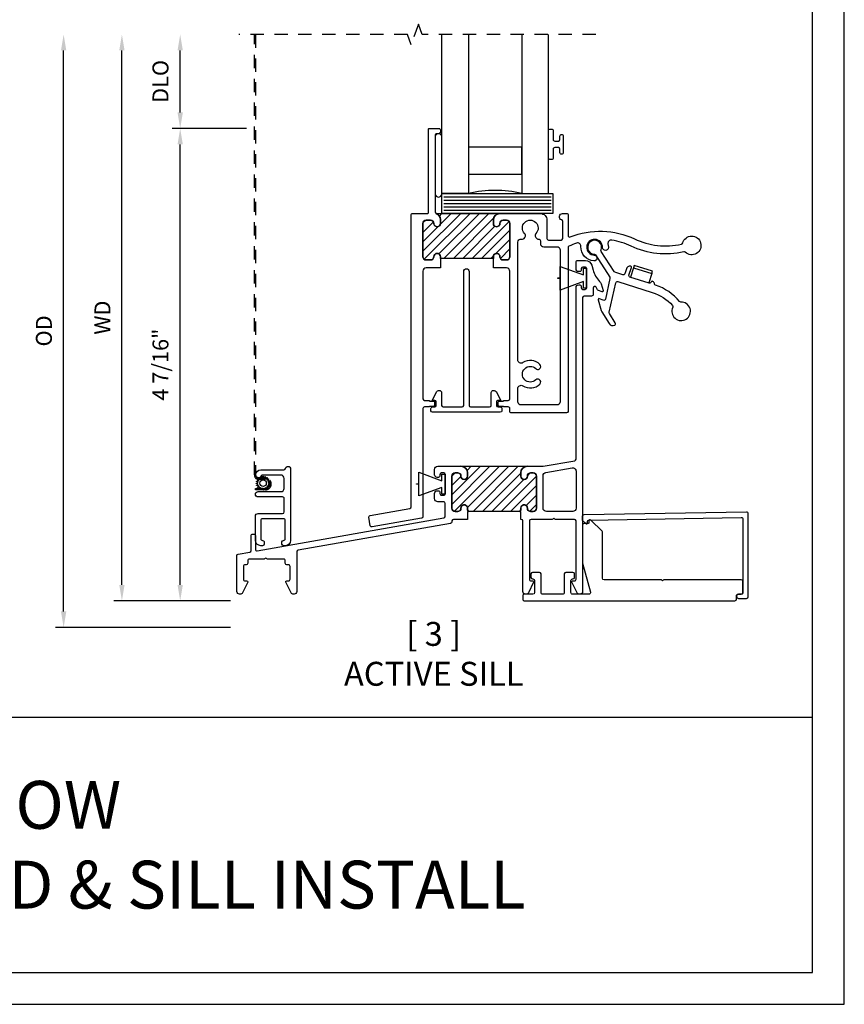
# Model space of a CAD drawing. Units: inches. Extents: x 0 to 26.4, y 0 to 20.4.
# Drawn here: x 18.6 to 26.4, y 0 to 9.3 of the extents above; entities that cross this region are included whole.
import ezdxf

# ---------------------------------------------------------------- set-up
doc = ezdxf.new("R2010")
doc.units = ezdxf.units.IN
doc.header["$MEASUREMENT"] = 0
doc.linetypes.add('HIDDEN2', pattern=[0.1875, 0.125, -0.0625])
doc.layers.get('DEFPOINTS').update_dxf_attribs({"color": 21})
for name, color, linetype in [('DIME', 7, 'Continuous'), ('HATCH', 251, 'Continuous'), ('TEXT', 7, 'Continuous')]:
    doc.layers.add(name, color=color, linetype=linetype)
doc.styles.get("Standard").update_dxf_attribs({"font": 'arial.ttf'})
doc.dimstyles.get("Standard").update_dxf_attribs({"dimtxt": 0.125, "dimasz": 0.125, "dimexe": 0.0625, "dimexo": 0.0625, "dimgap": 0.09, "dimtad": 1, "dimdec": 5, "dimzin": 0, "dimdsep": 46, "dimlunit": 5, "dimtxsty": 'Standard', "dimcen": 0.09, "dimadec": 0, "dimazin": 0, "dimtfac": 1, "dimtdec": 5, "dimtofl": 0, "dimtmove": 0, "dimatfit": 3, "dimfxl": 1, "dimfrac": 2, "dimtolj": 1, "dimtzin": 0, "dimarcsym": 0})
pattern_1 = [(45, (3.44267, 0.81193), (-0.04419417, 0.04419417), [])]

# ---------------------------------------------------------------- blocks, each defined once
blk = doc.blocks.new('*D10')
at = {"layer": 'DEFPOINTS', "color": 0, "transparency": 16777216}
for p in [(20.1563, 8.2345), (20.8535, 8.2345), (20.7046, 3.7935)]:
    blk.add_point(p, dxfattribs=at)
at = {"layer": 'DIME', "color": 0, "lineweight": -2, "transparency": 16777216}
for p, q in [((20.7785, 8.2345), (20.0813, 8.2345)), ((20.1563, 3.9435), (20.1563, 8.0845)), ((20.6296, 3.7935), (20.0813, 3.7935))]:
    blk.add_line(p, q, dxfattribs=at)
at = {"layer": 'DIME', "color": 0, "transparency": 16777216}
for points in [[(20.1313, 8.0845), (20.1813, 8.0845), (20.1563, 8.2345)], [(20.1313, 3.9435), (20.1813, 3.9435), (20.1563, 3.7935)]]:
    blk.add_solid(points, dxfattribs=at)
at = {"layer": 'DIME', "color": 0, "transparency": 16777216, "insert": (19.9708, 6.014), "char_height": 0.15, "attachment_point": 5, "rotation": 90}
blk.add_mtext('\\A1;4 7/16"', dxfattribs=at)
blk = doc.blocks.new('*D11')
at = {"layer": 'DEFPOINTS', "color": 0, "transparency": 16777216}
for p in [(19.6084, 9.1178), (20.7091, 9.1178), (20.7046, 3.7935)]:
    blk.add_point(p, dxfattribs=at)
at = {"layer": 'DIME', "color": 0, "lineweight": -2, "transparency": 16777216}
for p, q in [((19.6084, 3.9435), (19.6084, 8.9678)), ((20.6296, 3.7935), (19.5334, 3.7935))]:
    blk.add_line(p, q, dxfattribs=at)
at = {"layer": 'DIME', "color": 0, "transparency": 16777216}
for points in [[(19.5834, 8.9678), (19.6334, 8.9678), (19.6084, 9.1178)], [(19.5834, 3.9435), (19.6334, 3.9435), (19.6084, 3.7935)]]:
    blk.add_solid(points, dxfattribs=at)
at = {"layer": 'DIME', "color": 0, "transparency": 16777216, "insert": (19.4254, 6.4557), "char_height": 0.15, "attachment_point": 5, "rotation": 90}
blk.add_mtext('\\A1;WD', dxfattribs=at)
blk = doc.blocks.new('*D12')
at = {"layer": 'DEFPOINTS', "color": 0, "transparency": 16777216}
for p in [(20.1563, 9.1178), (20.7091, 9.1178), (20.8535, 8.2345)]:
    blk.add_point(p, dxfattribs=at)
at = {"layer": 'DIME', "color": 0, "lineweight": -2, "transparency": 16777216}
for p, q in [((20.1563, 8.3845), (20.1563, 8.9678)), ((20.7785, 8.2345), (20.0813, 8.2345))]:
    blk.add_line(p, q, dxfattribs=at)
at = {"layer": 'DIME', "color": 0, "transparency": 16777216}
for points in [[(20.1313, 8.9678), (20.1813, 8.9678), (20.1563, 9.1178)], [(20.1313, 8.3845), (20.1813, 8.3845), (20.1563, 8.2345)]]:
    blk.add_solid(points, dxfattribs=at)
at = {"layer": 'DIME', "color": 0, "transparency": 16777216, "insert": (19.9707, 8.6762), "char_height": 0.15, "attachment_point": 5, "rotation": 90}
blk.add_mtext('\\A1;DLO', dxfattribs=at)
blk = doc.blocks.new('*D13')
at = {"layer": 'DEFPOINTS', "color": 0, "transparency": 16777216}
for p in [(19.0605, 9.1178), (20.7091, 9.1178), (20.7029, 3.5435)]:
    blk.add_point(p, dxfattribs=at)
at = {"layer": 'DIME', "color": 0, "lineweight": -2, "transparency": 16777216}
for p, q in [((19.0605, 3.6935), (19.0605, 8.9678)), ((20.6279, 3.5435), (18.9855, 3.5435))]:
    blk.add_line(p, q, dxfattribs=at)
at = {"layer": 'DIME', "color": 0, "transparency": 16777216}
for points in [[(19.0355, 8.9678), (19.0855, 8.9678), (19.0605, 9.1178)], [(19.0355, 3.6935), (19.0855, 3.6935), (19.0605, 3.5435)]]:
    blk.add_solid(points, dxfattribs=at)
at = {"layer": 'DIME', "color": 0, "transparency": 16777216, "insert": (18.8749, 6.3307), "char_height": 0.15, "attachment_point": 5, "rotation": 90}
blk.add_mtext('\\A1;OD', dxfattribs=at)

msp = doc.modelspace()

# ---------------------------------------------------------------- hatches: boundary and pattern name
h = msp.add_hatch()
h.set_pattern_fill('ANSI31', color=256, scale=0.5)
h.set_pattern_definition(pattern_1)
edge = h.paths.add_edge_path()
edge.add_arc((22.540586, 7.377416), 0.0621, 0.0000402, 67.112767)
edge.add_line((22.564738, 7.434627), (23.162586, 7.434627))
edge.add_arc((23.162586, 7.372527), 0.0621, 90.0000164, 179.9999835)
edge.add_line((23.100486, 7.372527), (23.100486, 7.341527))
edge.add_arc((23.131586, 7.341527), 0.0311, 179.9999323, 360.0000674)
edge.add_arc((23.193586, 7.341527), 0.0309, 89.9999431, 179.9999891, ccw=False)
edge.add_line((23.193586, 7.372427), (23.224586, 7.372427))
edge.add_arc((23.224586, 7.341527), 0.0309, 0.0000111, 89.999921, ccw=False)
edge.add_line((23.255486, 7.341527), (23.255486, 7.028527))
edge.add_arc((23.224586, 7.028527), 0.0309, 270.0000792, 359.9999892, ccw=False)
edge.add_line((23.224586, 6.997627), (23.193586, 6.997627))
edge.add_arc((23.193586, 7.028527), 0.0309, 180.0000109, 270.0000569, ccw=False)
edge.add_arc((23.131586, 7.028527), 0.0311, 359.9999493, 540.0000506)
edge.add_line((23.100486, 7.028527), (23.100486, 7.012527))
edge.add_line((23.100486, 7.012527), (22.602686, 7.012527))
edge.add_line((22.602686, 7.012527), (22.602686, 7.028527))
edge.add_arc((22.571586, 7.028527), 0.0311, 0, 180)
edge.add_arc((22.509586, 7.028527), 0.0309, 270.0000113, 359.9999892, ccw=False)
edge.add_line((22.509586, 6.997627), (22.469586, 6.997627))
edge.add_arc((22.469586, 7.028527), 0.0309, 180.0000112, 269.9999892, ccw=False)
edge.add_line((22.438686, 7.028527), (22.438686, 7.341527))
edge.add_arc((22.469586, 7.341527), 0.0309, 90.000011, 179.999989, ccw=False)
edge.add_line((22.469586, 7.372427), (22.509586, 7.372427))
edge.add_arc((22.509586, 7.341527), 0.0309, 0.0000112, 89.9999892, ccw=False)
edge.add_arc((22.571586, 7.341527), 0.0311, 179.9999831, 360.0000169)
edge.add_line((22.602686, 7.341527), (22.602686, 7.377416))
h = msp.add_hatch()
h.set_pattern_fill('ANSI31', color=256, scale=0.5)
h.set_pattern_definition(pattern_1)
edge = h.paths.add_edge_path()
edge.add_arc((22.796086, 4.995951), 0.0621, 0.0001898, 89.9998103)
edge.add_line((22.796086, 5.058052), (23.420086, 5.058052))
edge.add_arc((23.420087, 4.995951), 0.0621, 90.0001898, 179.9998103)
edge.add_line((23.357986, 4.995952), (23.357986, 4.964951))
edge.add_arc((23.389086, 4.964952), 0.0311, 180.0002027, 359.9997973)
edge.add_arc((23.451086, 4.964952), 0.0309, 89.9999428, 180.0001927, ccw=False)
edge.add_line((23.451086, 4.995852), (23.474586, 4.995852))
edge.add_arc((23.474586, 4.964952), 0.0309, -0.0001929, 89.999921, ccw=False)
edge.add_line((23.505486, 4.964951), (23.505486, 4.664951))
edge.add_arc((23.474586, 4.664952), 0.0309, 270.0000789, 359.9999209, ccw=False)
edge.add_line((23.474586, 4.634052), (23.451086, 4.634052))
edge.add_arc((23.451086, 4.664952), 0.0309, 180.0000789, 270.0000569, ccw=False)
edge.add_arc((23.389086, 4.664952), 0.0311, 359.9999325, 540.0000676)
edge.add_line((23.357986, 4.664951), (23.357986, 4.648952))
edge.add_arc((23.343086, 4.648952), 0.0149, 270.0002736, 359.9997264, ccw=False)
edge.add_line((23.343086, 4.634052), (22.873086, 4.634052))
edge.add_arc((22.873087, 4.648952), 0.0149, 180.0005146, 269.9996269, ccw=False)
edge.add_line((22.858186, 4.648952), (22.858186, 4.664951))
edge.add_arc((22.827086, 4.664951), 0.0311, 359.9999662, 540.0000337)
edge.add_arc((22.765086, 4.664952), 0.0309, 270.0000111, 359.999921, ccw=False)
edge.add_line((22.765086, 4.634052), (22.741586, 4.634052))
edge.add_arc((22.741586, 4.664952), 0.0309, 180.0000792, 269.9999892, ccw=False)
edge.add_line((22.710686, 4.664951), (22.710686, 4.964951))
edge.add_arc((22.741586, 4.964952), 0.0309, 90.000011, 180.0001929, ccw=False)
edge.add_line((22.741586, 4.995852), (22.765086, 4.995852))
edge.add_arc((22.765086, 4.964952), 0.0309, -0.000193, 89.999989, ccw=False)
edge.add_arc((22.827086, 4.964952), 0.0311, 180.0002365, 359.9997637)
edge.add_line((22.858186, 4.964951), (22.858186, 4.995952))

# ---------------------------------------------------------------- linework, layer by layer
for points in [[(0.3, 20.1), (0.3, 0.3), (26.1, 0.3), (26.1, 20.1)], [(22.867586, 7.804527), (23.367586, 7.804527), (23.367586, 8.059527), (22.867586, 8.059527)], [(24.417241, 6.924338), (24.588886, 6.870135), (24.596118, 6.893035), (24.424473, 6.947239)], [(23.727586, 6.828452), (23.727586, 6.936661), (23.946586, 6.856952), (23.946586, 6.919452), (23.977586, 6.919452), (23.977586, 6.732452), (23.946586, 6.732452), (23.946586, 6.794952), (23.727586, 6.715242), (23.727586, 6.823452), (23.707586, 6.823452), (23.707586, 6.828452)], [(22.617586, 4.797452), (22.617586, 4.859952), (22.398586, 4.780242), (22.398586, 4.888452), (22.378586, 4.888452), (22.378586, 4.893452), (22.398586, 4.893452), (22.398586, 5.001661), (22.617586, 4.921951), (22.617586, 4.984452), (22.648586, 4.984452), (22.648586, 4.797452)]]:
    msp.add_lwpolyline(points, close=True)
at = {"linetype": 'HIDDEN2'}
msp.add_lwpolyline([(24.063016, 9.117811), (22.431912, 9.117811), (22.396912, 9.213973), (22.326912, 9.02165), (22.291912, 9.117811), (20.709071, 9.117811)], dxfattribs=at)
at = {"color": 8, "linetype": 'HIDDEN2'}
msp.add_lwpolyline([(20.95752, 4.946763, -1.00000267), (20.95752, 4.836763), (20.86552, 4.836763), (20.86552, 4.848763), (20.95752, 4.848763, 1), (20.95752, 4.934763), (20.89552, 4.934763, -0.41421323), (20.85352, 4.976763), (20.85352, 9.117811), (20.86552, 9.117811), (20.86552, 4.976763, 0.41421085), (20.89552, 4.946763)], format="xyb", close=True, dxfattribs=at)
for points in [[(22.867586, 9.117811), (22.867586, 7.622027), (22.617586, 7.622027), (22.617586, 9.117811)], [(23.367586, 9.117811), (23.367586, 7.622027), (23.617586, 7.622027), (23.617586, 9.117811)], [(24.417241, 6.924338), (24.389324, 6.835933)], [(24.588886, 6.870135), (24.560969, 6.78173)], [(0.3, 0.3), (0.3, 2.7), (26.1, 2.7)]]:
    msp.add_lwpolyline(points)
msp.add_lwpolyline([(22.482586, 7.434527, 0.41421528), (22.490586, 7.442527), (22.490586, 8.226527, -0.4142169), (22.498586, 8.234527), (22.587586, 8.234527, -0.4142143), (22.602586, 8.219527), (22.602586, 8.199527, -0.41421085), (22.587586, 8.184527), (22.567586, 8.184527, 0.41421517), (22.552586, 8.169527), (22.552586, 7.449527, 0.31277222), (22.562327, 7.435479, -0.31277252), (22.602586, 7.377416), (22.602586, 7.341527, -0.41421348), (22.571586, 7.310527, -0.41421373), (22.540586, 7.341527, 0.41421296), (22.509586, 7.372527), (22.469586, 7.372527, 0.41421296), (22.438586, 7.341527), (22.438586, 7.028527, 0.41421334), (22.469586, 6.997527), (22.509586, 6.997527, 0.41421334), (22.540586, 7.028527, -0.41421406), (22.571586, 7.059527, -0.41421381), (22.602586, 7.028527), (22.602586, 6.922527), (22.469586, 6.922527, 0.41421334), (22.438586, 6.891527), (22.438586, 5.692527, 0.41421207), (22.453586, 5.677527), (22.496586, 5.677527, -0.41421919), (22.498586, 5.675527), (22.498586, 5.673527, 0.41421271), (22.500586, 5.671527), (22.538586, 5.671527, -0.41421821), (22.548586, 5.661527), (22.548586, 5.631527, -0.41421821), (22.538586, 5.621527), (22.500586, 5.621527, 0.41422345), (22.498586, 5.619527), (22.498586, 5.617527, -0.41422993), (22.496586, 5.615527), (22.453586, 5.615527, 0.41421696), (22.438586, 5.600527), (22.438586, 4.584113, -0.36396793), (22.426191, 4.569341), (21.960955, 4.487308, -0.41421459), (21.943578, 4.499475), (21.929686, 4.57826, -0.41421595), (21.941853, 4.595636), (22.316191, 4.661642, 0.36396708), (22.328586, 4.676414), (22.328586, 7.426527, -0.41421285), (22.336586, 7.434527), (22.482586, 7.434527)], format="xyb")
for points in [[(22.552586, 8.152027), (22.552586, 7.622027, 1.00000028), (22.617586, 7.622027), (22.617586, 8.152027, 1.00000028)], [(23.662586, 8.130527, 0.41421573), (23.677586, 8.115527), (23.711586, 8.115527, 0.41420596), (23.726586, 8.130527), (23.726586, 8.163027, -0.41421573), (23.741586, 8.178027), (23.742586, 8.178027, -0.41421573), (23.757586, 8.163027), (23.757586, 8.006027, -0.41421919), (23.742586, 7.991027), (23.741586, 7.991027, -0.41421919), (23.726586, 8.006027), (23.726586, 8.038527, 0.41420596), (23.711586, 8.053527), (23.677586, 8.053527, 0.41421573), (23.662586, 8.038527), (23.662586, 7.956027, -0.41421919), (23.647586, 7.941027), (23.632586, 7.941027, -0.41420941), (23.617586, 7.956027), (23.617586, 8.213027, -0.41420596), (23.632586, 8.228027), (23.647586, 8.228027, -0.41421573), (23.662586, 8.213027)], [(22.602686, 7.377416, 0.30150233), (22.564738, 7.434627), (23.162586, 7.434627, 0.41421339), (23.100486, 7.372527), (23.100486, 7.341527, 1.00000118), (23.162686, 7.341527, -0.4142138), (23.193586, 7.372427), (23.224586, 7.372427, -0.4142131), (23.255486, 7.341527), (23.255486, 7.028527, -0.4142131), (23.224586, 6.997627), (23.193586, 6.997627, -0.4142138), (23.162686, 7.028527, 1.00000088), (23.100486, 7.028527), (23.100486, 7.012527), (22.602686, 7.012527), (22.602686, 7.028527, 1), (22.540486, 7.028527, -0.41421345), (22.509586, 6.997627), (22.469586, 6.997627, -0.41421345), (22.438686, 7.028527), (22.438686, 7.341527, -0.41421345), (22.469586, 7.372427), (22.509586, 7.372427, -0.41421345), (22.540486, 7.341527, 1.00000029), (22.602686, 7.341527)], [(23.100586, 7.372527, -0.41421331), (23.162586, 7.434527), (23.542586, 7.434527, -0.41421414), (23.604586, 7.372527), (23.604586, 7.199527, 0.4142166), (23.619586, 7.184527), (23.737586, 7.184527, 0.41420682), (23.752586, 7.199527), (23.752586, 7.359709, 0.32626661), (23.742152, 7.373998, -0.8562044), (23.751586, 7.434527), (23.794586, 7.434527, -0.41419762), (23.802586, 7.426527), (23.802586, 7.22795, 0.53177195), (23.823208, 7.214043, -0.21048427), (24.427586, 7.195456, 0.16938601), (24.869482, 7.146619, 0.27718506), (24.88061, 7.15733, -3.62480954), (24.90495, 7.070967, 0.25267912), (24.891189, 7.074668, -0.17112415), (24.395258, 7.127781, 0.07098109), (24.213309, 7.184849, 0.53496755), (24.178133, 7.147131, -0.06365361), (24.181554, 7.114599, -0.49705488), (24.146021, 7.088915, -0.33595468), (24.126568, 7.115828, 2.37194963), (24.049075, 7.043565, -0.33595411), (24.074565, 7.022282, -0.49705862), (24.046465, 6.988626, -0.41777612), (23.923816, 7.125167, 0.53497081), (23.882693, 7.156296, 0.02872769), (23.81107, 7.126692, 0.28793292), (23.802586, 7.113181), (23.802586, 5.574527, -0.41421085), (23.787586, 5.559527), (23.270586, 5.559527, -0.41421573), (23.255586, 5.574527), (23.255586, 5.600527, 0.41421573), (23.240586, 5.615527), (23.197586, 5.615527, -0.41422993), (23.195586, 5.617527), (23.195586, 5.619527, 0.41422993), (23.193586, 5.621527), (23.155586, 5.621527, -0.41422134), (23.145586, 5.631527), (23.145586, 5.661527, -0.41422134), (23.155586, 5.671527), (23.193586, 5.671527, 0.41421919), (23.195586, 5.673527), (23.195586, 5.675527, -0.41421919), (23.197586, 5.677527), (23.240586, 5.677527, 0.41421085), (23.255586, 5.692527), (23.255586, 6.891527, 0.41421435), (23.224586, 6.922527), (23.100586, 6.922527), (23.100586, 7.028527, -0.41421228), (23.131586, 7.059527, -0.41421298), (23.162586, 7.028527, 0.41421435), (23.193586, 6.997527), (23.224586, 6.997527, 0.41421435), (23.255586, 7.028527), (23.255586, 7.341527, 0.41421397), (23.224586, 7.372527), (23.193586, 7.372527, 0.41421397), (23.162586, 7.341527, -0.41421264), (23.131586, 7.310527, -0.41421195), (23.100586, 7.341527)], [(23.395062, 7.207552), (23.398735, 7.213913, 0.33595416), (23.394607, 7.246863, -2.37194989), (23.500566, 7.246863, 0.33595854), (23.496438, 7.213913), (23.500202, 7.207394, 0.29060296), (23.526327, 7.193741, -0.43905806), (23.542586, 7.178794), (23.542586, 7.153527, 0.4142122), (23.573586, 7.122527), (23.696586, 7.122527, -0.41421178), (23.727586, 7.091527), (23.727586, 5.665527, -0.41421111), (23.696586, 5.634527), (23.361586, 5.634527, -0.41421111), (23.330586, 5.665527), (23.330586, 5.788605, -0.59206749), (23.378249, 5.814746, 0.34820629), (23.53765, 5.831171, 0.49705513), (23.5322, 5.874675, 0.33595485), (23.499251, 5.870548, -2.37195222), (23.499251, 5.976506, 0.33595485), (23.5322, 5.972379, 0.49705451), (23.53765, 6.015883, 0.34820538), (23.378249, 6.032308, -0.59206749), (23.330586, 6.058449), (23.330586, 7.163605, -0.46367761), (23.366705, 7.194179, 0.31292175)], [(24.194874, 6.836179, -0.19892608), (24.196863, 6.824872), (24.153533, 6.629833, -0.46630201), (24.133143, 6.61923), (24.098552, 6.633577, 0.62921911), (24.085117, 6.621551), (24.114274, 6.521127, 0.0711845), (24.118942, 6.510803), (24.189603, 6.399779, 0.38316264), (24.241092, 6.385407, 0.4459612), (24.247093, 6.406905), (24.191444, 6.494341, -0.19890192), (24.189456, 6.505648), (24.251246, 6.783784, -0.44001087), (24.270406, 6.794835), (24.595123, 6.692294, -0.13546992), (24.784883, 6.569273, -0.30217606), (24.787192, 6.552822, 3.59356903), (24.862775, 6.602407, -0.23206699), (24.850702, 6.607774, 0.13846802), (24.626307, 6.761011, -0.25511165), (24.61654, 6.771553, 0.19376338), (24.598924, 6.795688, 0.48999663), (24.584098, 6.790214), (24.584081, 6.790161, -0.41421438), (24.56526, 6.780375), (24.385033, 6.837288, -0.41422176), (24.375246, 6.856109), (24.397916, 6.927898, 0.51764378), (24.388041, 6.940904, 0.3178374), (24.351256, 6.912972), (24.337103, 6.868154, -0.41421408), (24.318282, 6.858367), (24.243343, 6.882032, -0.17632742), (24.235206, 6.888282), (24.11421, 7.078394, -0.24539635), (24.113023, 7.09223, 3.18613891), (24.049872, 7.052037, -0.24539492), (24.061905, 7.045104)], [(23.877586, 6.913452), (23.877586, 6.977952, -0.41421739), (23.892586, 6.992952), (23.965465, 6.992952, -0.33688227), (24.025202, 6.947551), (24.037595, 6.902952, 0.12445007), (24.098346, 6.796517, -0.11351355), (24.112641, 6.772681), (24.133195, 6.709424, -0.61882801), (24.122982, 6.699387), (24.088737, 6.711179, -0.18083639), (24.08063, 6.717862), (24.067577, 6.740471, 0.76732528), (24.039586, 6.732971), (24.039586, 6.673952, -0.4142166), (24.024586, 6.658952), (23.954586, 6.658952, 0.41420804), (23.939586, 6.643952), (23.939586, 3.880527, -0.4142159), (23.914586, 3.855527), (23.910105, 3.855527, -0.28513805), (23.887701, 3.869435), (23.838417, 3.968977, -0.5562267), (23.845586, 3.980527), (23.862586, 3.980527, 0.4142304), (23.877586, 3.995527), (23.877586, 4.543952, 0.41421085), (23.862586, 4.558952), (23.6848, 4.558952, -0.19891351), (23.674193, 4.563345), (23.668586, 4.568951), (23.66298, 4.563345, -0.19891097), (23.652373, 4.558952), (23.454586, 4.558952, 0.41420596), (23.439586, 4.543952), (23.439586, 3.995527, 0.41422551), (23.454586, 3.980527), (23.471586, 3.980527, -0.55624203), (23.478756, 3.968977), (23.429472, 3.869435, -0.28514233), (23.407068, 3.855527), (23.402586, 3.855527, -0.41421383), (23.377586, 3.880527), (23.377586, 4.543952, 0.41420596), (23.362586, 4.558952), (23.358086, 4.558952), (23.358086, 4.633951), (23.343086, 4.633951, 0.41420596), (23.358086, 4.648952), (23.358086, 4.664951, -0.41421752), (23.389086, 4.695951, -0.41421515), (23.420086, 4.664951, 0.41421279), (23.451086, 4.633951), (23.474586, 4.633951, 0.41421515), (23.505586, 4.664951), (23.505586, 4.964951, 0.41421654), (23.474586, 4.995952), (23.451086, 4.995952, 0.41421417), (23.420086, 4.964951, -0.41421042), (23.389086, 4.933951, -0.41421279), (23.358086, 4.964951), (23.358086, 4.995952, -0.41421279), (23.420086, 5.057952), (23.566274, 5.057952, 0.04363607), (23.568879, 5.058179), (23.865191, 5.110427, 0.36397275), (23.877586, 5.125199), (23.877586, 6.738452, -0.41421174), (23.902586, 6.763452), (23.912586, 6.763452, -0.41421721), (23.927586, 6.748452), (23.927586, 6.735952, 0.41420718), (23.942586, 6.720952), (23.962586, 6.720952, 0.41421696), (23.977586, 6.735952), (23.977586, 6.915952, 0.41421699), (23.962586, 6.930952), (23.942586, 6.930952, 0.41420722), (23.927586, 6.915952), (23.927586, 6.903452, -0.4142171), (23.912586, 6.888452), (23.902586, 6.888452, -0.41421181)], [(23.180086, 5.580527, -0.41420596), (23.165086, 5.565527), (22.529086, 5.565527, -0.41420804), (22.514086, 5.580527), (22.514086, 5.600527, -0.41421782), (22.529086, 5.615527), (22.549086, 5.615527, 0.41420769), (22.564086, 5.630527), (22.564086, 5.662527, 0.41421114), (22.549086, 5.677527), (22.524086, 5.677527), (22.568444, 5.760919, -0.27727886), (22.586101, 5.771527), (22.594086, 5.771527, -0.41421239), (22.614086, 5.751527), (22.614086, 5.630527, 0.41420769), (22.629086, 5.615527), (22.807086, 5.615527, 0.41420769), (22.822086, 5.630527), (22.822086, 6.890527, -0.41421242), (22.847086, 6.915527, -0.41421389), (22.872086, 6.890527), (22.872086, 5.630527, 0.41420596), (22.887086, 5.615527), (23.065086, 5.615527, 0.41420596), (23.080086, 5.630527), (23.080086, 5.751527, -0.41421186), (23.100086, 5.771527), (23.108071, 5.771527, -0.2772807), (23.125729, 5.760919), (23.170086, 5.677527), (23.145086, 5.677527, 0.4142143), (23.130086, 5.662527), (23.130086, 5.630527, 0.41421085), (23.145086, 5.615527), (23.165086, 5.615527, -0.41421573), (23.180086, 5.600527)], [(22.710586, 4.536514, -0.36397771), (22.698191, 4.521742), (21.263982, 4.268852, 0.36396692), (21.251586, 4.25408), (21.251586, 3.880527, -0.41421383), (21.226586, 3.855527), (21.222105, 3.855527, -0.2851394), (21.199701, 3.869435), (21.150417, 3.968977, -0.55623587), (21.157586, 3.980527), (21.174586, 3.980527, 0.41422897), (21.189586, 3.995527), (21.189586, 4.116527, 0.41422897), (21.174586, 4.131527), (21.159699, 4.131527, -0.41420596), (21.144699, 4.146527), (21.144699, 4.170527, 0.41422897), (21.129699, 4.185527), (20.9768, 4.185527, -0.19890073), (20.966193, 4.18992), (20.960586, 4.195527), (20.95498, 4.18992, -0.19890073), (20.944373, 4.185527), (20.806586, 4.185527, 0.4142304), (20.791586, 4.170527), (20.791586, 4.146527, -0.41421085), (20.776586, 4.131527), (20.766586, 4.131527, 0.41422754), (20.751586, 4.116527), (20.751586, 3.995527, 0.41422754), (20.766586, 3.980527), (20.783586, 3.980527, -0.5562267), (20.790756, 3.968977), (20.741472, 3.869435, -0.28514233), (20.719068, 3.855527), (20.714586, 3.855527, -0.41421175), (20.689586, 3.880527), (20.689586, 4.21794, -0.36396514), (20.701982, 4.232712), (20.811191, 4.251969, 0.36397828), (20.823586, 4.266741), (20.823586, 4.406155, -0.41422062), (20.838586, 4.421155), (20.848586, 4.421155, -0.41422062), (20.863586, 4.406155), (20.863586, 4.279084, 0.46630818), (20.881191, 4.264312), (22.636191, 4.573766, 0.36396502), (22.648586, 4.588538), (22.648586, 4.708952, 0.41420596), (22.633586, 4.723952), (22.579586, 4.723952, -0.4142171), (22.548586, 4.754952), (22.548586, 4.803451, -0.41421116), (22.573586, 4.828452), (22.583586, 4.828452, -0.41421746), (22.598586, 4.813452), (22.598586, 4.800952, 0.41421573), (22.613586, 4.785952), (22.633586, 4.785952, 0.41421573), (22.648586, 4.800952), (22.648586, 4.980952, 0.41420596), (22.633586, 4.995952), (22.613586, 4.995952, 0.41420596), (22.598586, 4.980952), (22.598586, 4.968451, -0.41420769), (22.583586, 4.953451), (22.573586, 4.953451, -0.41421116), (22.548586, 4.978452), (22.548586, 5.026952, -0.41421237), (22.579586, 5.057952), (22.796086, 5.057952, -0.41421178), (22.858086, 4.995952), (22.858086, 4.964951, -0.4142116), (22.827086, 4.933951, -0.41421195), (22.796086, 4.964951, 0.41421417), (22.765086, 4.995952), (22.741586, 4.995952, 0.41421299), (22.710586, 4.964951), (22.710586, 4.664951, 0.4142116), (22.741586, 4.633951), (22.765086, 4.633951, 0.41421279), (22.796086, 4.664951, -0.41421668), (22.827086, 4.695951, -0.41421634), (22.858086, 4.664951), (22.858086, 4.648952, 0.41420596), (22.873086, 4.633951), (22.858086, 4.633951), (22.858086, 4.558952), (22.725586, 4.558952, 0.4142084), (22.710586, 4.543952)], [(21.143586, 4.548771, 0.41421919), (21.128586, 4.563771), (20.929586, 4.563771, 0.41422062), (20.914586, 4.548771), (20.914586, 4.376771, 0.4142304), (20.929586, 4.361771), (20.930586, 4.361771, -0.41421085), (20.945586, 4.346771), (20.945586, 4.326771, -0.41421085), (20.930586, 4.311771), (20.913586, 4.311771, -0.41421211), (20.863586, 4.361771), (20.863586, 4.588771, -0.41421833), (20.888586, 4.613771), (21.118586, 4.613771, 0.41421085), (21.133586, 4.628771), (21.133586, 4.754771, 0.41422062), (21.118586, 4.769771), (20.888586, 4.769771, -0.41421247), (20.863586, 4.794771, -0.41421418), (20.888586, 4.819771), (21.102586, 4.819771, 0.41421279), (21.133586, 4.850771), (21.133586, 4.944771, 0.41421279), (21.102586, 4.975771), (20.930586, 4.975771, 0.29784713), (20.916847, 4.96679, -0.84410627), (20.865663, 4.979545, -0.39225458), (20.91552, 5.025771), (21.130612, 5.025771, 0.34919916), (21.145227, 5.037396, -0.34920367), (21.169586, 5.056771, -0.41421211), (21.194586, 5.031771), (21.194586, 4.361771, -0.41421211), (21.144586, 4.311771), (21.127586, 4.311771, -0.41420596), (21.112586, 4.326771), (21.112586, 4.346771, -0.41420596), (21.127586, 4.361771), (21.128586, 4.361771, 0.41422897), (21.143586, 4.376771)], [(22.858186, 4.995952, 0.41421162), (22.796086, 5.058052), (23.420086, 5.058052, 0.41421162), (23.357986, 4.995952), (23.357986, 4.964951, 0.99999646), (23.420186, 4.964951, -0.41421484), (23.451086, 4.995852), (23.474586, 4.995852, -0.41421414), (23.505486, 4.964951), (23.505486, 4.664951, -0.41421275), (23.474586, 4.634052), (23.451086, 4.634052, -0.41421345), (23.420186, 4.664951, 1.00000118), (23.357986, 4.664951), (23.357986, 4.648952, -0.41421076), (23.343086, 4.634052), (22.873086, 4.634052, -0.41420902), (22.858186, 4.648952), (22.858186, 4.664951, 1.00000059), (22.795986, 4.664951, -0.4142131), (22.765086, 4.634052), (22.741586, 4.634052, -0.4142131), (22.710686, 4.664951), (22.710686, 4.964951, -0.41421449), (22.741586, 4.995852), (22.765086, 4.995852, -0.41421449), (22.795986, 4.964951, 0.99999587), (22.858186, 4.964951)], [(23.877586, 5.013669), (23.877586, 4.664951, -0.41421042), (23.846586, 4.633951), (23.598586, 4.633951, -0.41421042), (23.567586, 4.664951), (23.567586, 4.969939, -0.36396883), (23.593203, 5.000468), (23.841203, 5.044198, -0.46630562)], [(20.89989, 4.864294, 0.316158), (20.897628, 4.864708), (20.886192, 4.859447, -0.80261822), (20.883831, 4.862557), (20.891972, 4.872159, 0.31610407), (20.892181, 4.874449, -0.01459189), (20.890799, 4.877025, 0.3161324), (20.888776, 4.878118), (20.876274, 4.876648, -0.80261542), (20.874989, 4.880336), (20.885699, 4.886951, 0.31606322), (20.886605, 4.889065, -0.01459403), (20.886087, 4.891942, 0.3161574), (20.884501, 4.893606), (20.872156, 4.896072, -0.802524), (20.872074, 4.899976), (20.884304, 4.902959, 0.31624741), (20.885819, 4.904688, -0.01453944), (20.886215, 4.907584, 0.31623328), (20.885221, 4.909658), (20.874243, 4.915817, -0.80255907), (20.875371, 4.919556), (20.887924, 4.918613, 0.31615864), (20.889899, 4.91979, -0.01458745), (20.891171, 4.922422, 0.31623539), (20.890867, 4.924701), (20.882329, 4.933952, -0.80253397), (20.884557, 4.937159), (20.896205, 4.932383, 0.31611211), (20.898447, 4.932892, -0.01465653), (20.90047, 4.935002, 0.31612667), (20.900884, 4.937264), (20.895623, 4.9487, -0.80255709), (20.898733, 4.951061), (20.908335, 4.94292, 0.31623112), (20.910625, 4.942711, -0.01463645), (20.913201, 4.944093, 0.31608433), (20.914294, 4.946116), (20.912824, 4.958618, -0.80261542), (20.916512, 4.959903), (20.923128, 4.949193, 0.31618047), (20.925241, 4.948287, -0.01464353), (20.928118, 4.948805, 0.31609731), (20.929782, 4.950391), (20.932248, 4.962736, -0.80259909), (20.936152, 4.962818), (20.939135, 4.950588, 0.31615144), (20.940865, 4.949073, -0.01463886), (20.943761, 4.948676, 0.31616705), (20.945834, 4.949671), (20.951993, 4.960649, -0.80255907), (20.955732, 4.959521), (20.954789, 4.946968, 0.31615864), (20.955966, 4.944992, -0.01463231), (20.958598, 4.94372, 0.31610894), (20.960877, 4.944025), (20.970128, 4.952563, -0.80254761), (20.973335, 4.950335), (20.968559, 4.938687, 0.31619809), (20.969068, 4.936445, -0.01451465), (20.971178, 4.934422, 0.31621711), (20.97344, 4.934008), (20.984876, 4.939269, -0.80266363), (20.987238, 4.936159), (20.979096, 4.926557, 0.31608978), (20.978888, 4.924267, -0.01456882), (20.980269, 4.921691, 0.31617893), (20.982292, 4.920598), (20.994794, 4.922068, -0.8025746), (20.996079, 4.91838), (20.985369, 4.911764, 0.31606322), (20.984463, 4.909651, -0.01462575), (20.984981, 4.906774, 0.31603871), (20.986567, 4.90511), (20.998912, 4.902644, -0.80252558), (20.998994, 4.89874), (20.986764, 4.895757, 0.31619022), (20.985249, 4.894027, -0.01457544), (20.984853, 4.891131, 0.31611189), (20.985847, 4.889058), (20.996825, 4.882898, -0.80255907), (20.995697, 4.87916), (20.983144, 4.880102, 0.31611417), (20.981169, 4.878925, -0.01465348), (20.979897, 4.876294, 0.31618102), (20.980202, 4.874015), (20.988739, 4.864764, -0.80257683), (20.986511, 4.861557), (20.974863, 4.866333, 0.31614035), (20.972621, 4.865824, -0.01465653), (20.970598, 4.863714, 0.31612667), (20.970184, 4.861452), (20.975445, 4.850016, -0.80256878), (20.972335, 4.847654), (20.962733, 4.855796, 0.31610407), (20.960443, 4.856004, -0.01459189), (20.957867, 4.854623, 0.31625721), (20.956774, 4.8526), (20.958244, 4.840098, -0.80259931), (20.954556, 4.838813), (20.947941, 4.849523, 0.31618047), (20.945827, 4.850429, -0.01462575), (20.94295, 4.849911, 0.31613107), (20.941286, 4.848325), (20.93882, 4.83598, -0.80263002), (20.934916, 4.835898), (20.931933, 4.848128, 0.31606739), (20.930204, 4.849643, -0.01463886), (20.927308, 4.850039, 0.31618752), (20.925234, 4.849045), (20.919075, 4.838067, -0.80264899), (20.915336, 4.839195), (20.916279, 4.851748, 0.31617397), (20.915102, 4.853723, -0.01463112), (20.91247, 4.854995, 0.31610894), (20.910191, 4.85469), (20.90094, 4.846153, -0.80259565), (20.897733, 4.848381), (20.902509, 4.860028, 0.3160399), (20.902, 4.862271, -0.01465653)], [(23.377588, 3.808527, 0.41422062), (23.392588, 3.793527), (25.371584, 3.793527, 0.41421085), (25.386584, 3.808527), (25.386584, 3.840527, -0.4142304), (25.401584, 3.855527), (25.431584, 3.855527, 0.41421085), (25.446584, 3.870527), (25.446584, 3.975526, 0.41421085), (25.431584, 3.990526), (24.707798, 3.990526, 0.19891097), (24.697192, 3.986133), (24.691585, 3.980526), (24.685978, 3.986133, 0.19891097), (24.675372, 3.990526), (24.141586, 3.990526, -0.41421085), (24.126586, 4.005526), (24.126586, 4.436454, 0.19891224), (24.122193, 4.447061), (24.016657, 4.552596, 0.66817885), (23.999586, 4.545525), (23.999586, 4.530525, -0.41422134), (23.989586, 4.520525), (23.954586, 4.520525, 0.41420596), (23.939586, 4.505525), (23.939586, 4.150647, 0.06554504), (23.940098, 4.146765), (24.013075, 3.874409, -0.49313787), (23.998586, 3.855527), (23.844587, 3.855527, -0.41422062), (23.829587, 3.870527), (23.829587, 3.983526, -0.41422062), (23.844587, 3.998526), (23.848587, 3.998526, 0.41420107), (23.863587, 4.013526), (23.863587, 4.045526, 0.41420107), (23.848587, 4.060526), (23.782587, 4.060526, 0.41420107), (23.767587, 4.045526), (23.767587, 3.870527, -0.41421776), (23.752587, 3.855527), (23.564587, 3.855527, -0.41422062), (23.549587, 3.870527), (23.549587, 4.045526, 0.41420107), (23.534587, 4.060526), (23.468587, 4.060526, 0.41421085), (23.453587, 4.045526), (23.453587, 4.013526, 0.41421085), (23.468587, 3.998526), (23.472587, 3.998526, -0.41421085), (23.487587, 3.983526), (23.487587, 3.870527, -0.41421085), (23.472587, 3.855527), (23.392588, 3.855527, 0.41422062), (23.377588, 3.840527)], [(23.985951, 4.536271, -0.41421846), (24.000687, 4.55153), (25.431322, 4.576502, -0.41933328), (25.446584, 4.561505), (25.446584, 3.865527, -0.41419845), (25.436583, 3.855527), (25.406583, 3.855527, 0.99999267), (25.406583, 3.815527), (25.481583, 3.815527, 0.41421085), (25.496583, 3.830527), (25.496583, 4.612385, 0.41932432), (25.481322, 4.627383), (23.949822, 4.60065, 0.41420851), (23.935086, 4.585391), (23.93561, 4.555395, 0.19889447), (23.938662, 4.548376), (23.969181, 4.518905, 0.66817425), (23.986126, 4.526272)]]:
    msp.add_lwpolyline(points, format="xyb", close=True)
msp.add_circle((20.935534, 4.899358), 0.03)
at = {"color": 8}
msp.add_arc((23.117586, 6.596917), 1.055154, 76.2944567, 103.7055433, dxfattribs=at)
at = {"layer": 'DEFPOINTS', "color": 18, "true_color": 0x000000}
msp.add_lwpolyline([(0, 20.4), (0, 0), (26.4, 0), (26.4, 20.4)], close=True, dxfattribs=at)
at = {"layer": 'DEFPOINTS', "color": 7}
msp.add_lwpolyline([(0, 20.4), (0, 0), (26.4, 0)], dxfattribs=at)
at = {"layer": 'HATCH'}
for p, q in [((22.63594, 7.590777), (23.643434, 7.590777)), ((22.63594, 7.559527), (23.643434, 7.559527)), ((22.63594, 7.528277), (23.643434, 7.528277)), ((22.63594, 7.496977), (23.643434, 7.496977)), ((22.63594, 7.465677), (23.643434, 7.465677))]:
    msp.add_line(p, q, dxfattribs=at)
msp.add_lwpolyline([(23.659493, 7.434527), (22.617586, 7.434527), (22.617586, 7.622027), (23.659493, 7.622027)], close=True, dxfattribs=at)

# ---------------------------------------------------------------- texts
at = {"layer": 'TEXT'}
for s, insert, char_height, width, attachment_point in [('[ 3 ]\\PACTIVE SILL', (22.540211, 3.594755), 0.225, 3.20877182, 2), ('\\A1;M-950B {\\H1.00001x;SERIES\\A0; WINDOW\\P\\H0.99999x;SINGLE HUNG BLAST CLASS V HEAD & SILL INSTALL}', (16.093231, 1.5), 0.45, 16.18122121, 5)]:
    msp.add_mtext(s, dxfattribs=dict(at, insert=insert, char_height=char_height, width=width, attachment_point=attachment_point))

# ---------------------------------------------------------------- dimensions: what is measured, and where the dimension line sits
at = {"layer": 'DIME'}
for base, p1, text, picture, middle in [((19.060467, 9.117811), (20.702938, 3.543527), 'OD', '*D13', (18.874858, 6.330669)), ((19.608393, 9.117811), (20.704586, 3.793527), 'WD', '*D11', (19.425393, 6.455669)), ((20.156319, 9.117811), (20.85352, 8.234527), 'DLO', '*D12', (19.97071, 8.676169))]:
    dim = msp.add_linear_dim(base=base, p1=p1, p2=(20.709071, 9.117811), angle=90, text=text, dimstyle='Standard', override={"dimscale": 1.2, "dimpost": '"', "dimse2": 1}, dxfattribs=at)
    dim.commit()
    dim.dimension.update_dxf_attribs({"geometry": picture, "text_midpoint": middle})
dim = msp.add_linear_dim(base=(20.156319, 8.234527), p1=(20.704586, 3.793527), p2=(20.85352, 8.234527), angle=90, dimstyle='Standard', override={"dimscale": 1.2, "dimpost": '"'}, dxfattribs=at)
dim.commit()
dim.dimension.update_dxf_attribs({"geometry": '*D10', "text_midpoint": (19.970761, 6.014027)})

doc.saveas('drawing.dxf')
